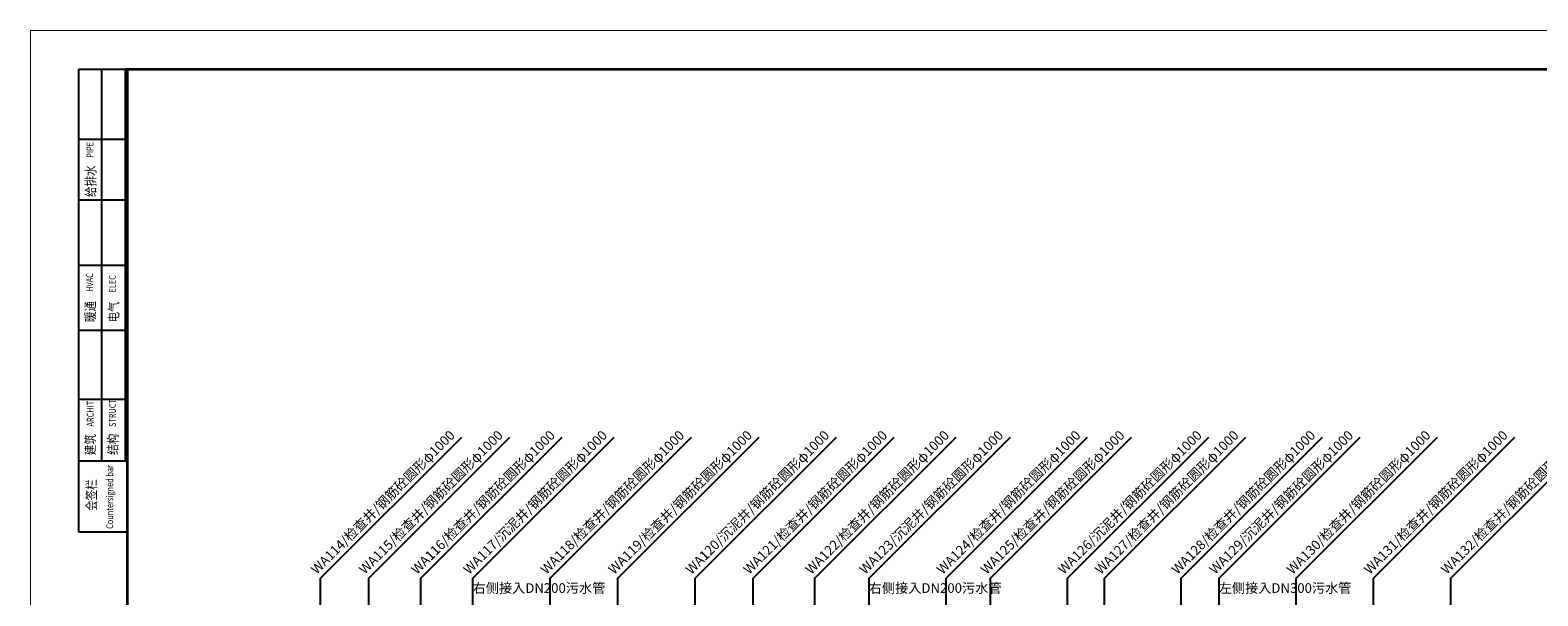
# Model space of a CAD drawing. Units: metres. Extents: x 622221 to 630755, y 3139684 to 3142549.
# Drawn here: x 625703 to 626093, y 3141492 to 3141638 of the extents above; entities that cross this region are included whole.
import ezdxf
from ezdxf.enums import TextEntityAlignment as Align

# ---------------------------------------------------------------- set-up
doc = ezdxf.new("R2010")
doc.units = ezdxf.units.M
for name, color, linetype in [('公用-图框', 4, 'CONTINUOUS'), ('图框线', 7, 'CONTINUOUS'), ('排水纵断_接入管标注', 140, 'CONTINUOUS'), ('排水纵断_检查井标注', 181, 'CONTINUOUS')]:
    doc.layers.add(name, color=color, linetype=linetype)
doc.styles.add('图签', font='txt', dxfattribs={"width": 0.7})
doc.styles.add('宋体', font='txt', dxfattribs={"height": 1.5})

# ---------------------------------------------------------------- blocks, each defined once
blk = doc.blocks.new('中筑_会签栏A2')
at = {"layer": '公用-图框'}
for p, q in [((-12.56, 280), (-12.56, 400)), ((-12.56, 400), (0, 400)), ((0, 280), (-12.56, 280))]:
    blk.add_line(p, q, dxfattribs=at)
for points in [[(-6.59, 298.5), (-6.59, 400)], [(-0.41, 298.5), (-0.41, 400)], [(-12.56, 381.84), (-0.62, 381.84)], [(-12.56, 366.17), (-0.62, 366.17)], [(-12.56, 349.25), (-0.62, 349.25)], [(-12.56, 332.33), (-0.62, 332.33)], [(-12.56, 314.49), (-0.62, 314.49)], [(-12.56, 298.5), (0, 298.5)]]:
    blk.add_lwpolyline(points, dxfattribs=at)
at = {"layer": '公用-图框', "style": '图签', "width": 0.8}
for s, height, p in [('PIPE', 1.75, (-8.76, 377.04)), ('给排水', 2.5, (-8.2, 366.89)), ('HVAC', 1.75, (-8.82, 342.28)), ('ELEC', 1.75, (-2.99, 342.14)), ('暖通', 2.5, (-8.31, 334.47)), ('电气', 2.5, (-2.25, 334.37)), ('ARCHIT', 1.75, (-8.7, 307.39)), ('STRUCT', 1.75, (-2.93, 307.27)), ('建筑', 2.5, (-8.3, 299.97)), ('结构', 2.5, (-2.47, 300.07)), ('Countersigned bar', 1.75, (-3.63, 280.86)), ('会签栏', 2.5, (-8, 285.54))]:
    blk.add_text(s, height=height, rotation=90, dxfattribs=at).set_placement(p)

msp = doc.modelspace()

# ---------------------------------------------------------------- linework, layer by layer
at = {"layer": '图框线'}
for points, const_width in [([(625702.81729, 3141218.30539), (626299.81729, 3141218.30539), (626299.81729, 3141638.30539), (625702.81729, 3141638.30539), (625702.81729, 3141218.30539)], 0.25), ([(625727.81729, 3141228.30539), (626289.81729, 3141228.30539), (626289.81729, 3141628.30539), (625727.81729, 3141628.30539), (625727.81729, 3141228.30539)], 0.7)]:
    msp.add_lwpolyline(points, close=True, dxfattribs=dict(at, const_width=const_width))
at = {"layer": '排水纵断_检查井标注'}
for p, q in [((625777.81729, 3141496.30539), (625814.47623, 3141532.96434)), ((625790.26179, 3141496.30539), (625826.92073, 3141532.96434)), ((625803.76179, 3141496.30539), (625840.42073, 3141532.96434)), ((625817.26179, 3141496.30539), (625853.92073, 3141532.96434)), ((625837.26179, 3141496.30539), (625873.92073, 3141532.96434)), ((625854.79429, 3141496.30539), (625891.45323, 3141532.96434)), ((625874.79429, 3141496.30539), (625911.45323, 3141532.96434)), ((625889.79429, 3141496.30539), (625926.45323, 3141532.96434)), ((625905.81179, 3141496.30539), (625942.47073, 3141532.96434)), ((625919.83529, 3141496.30539), (625956.49423, 3141532.96434)), ((625939.83529, 3141496.30539), (625976.49423, 3141532.96434)), ((625951.24429, 3141496.30539), (625987.90323, 3141532.96434)), ((625971.24429, 3141496.30539), (626007.90323, 3141532.96434)), ((625980.79629, 3141496.30539), (626017.45523, 3141532.96434)), ((626000.64929, 3141496.30539), (626037.30823, 3141532.96434)), ((626010.45329, 3141496.30539), (626047.11223, 3141532.96434)), ((626030.45329, 3141496.30539), (626067.11223, 3141532.96434)), ((626050.45329, 3141496.30539), (626087.11223, 3141532.96434)), ((626070.45329, 3141496.30539), (626107.11223, 3141532.96434)), ((625777.81729, 3141496.30539), (625777.81729, 3141481.30539)), ((625790.26179, 3141496.30539), (625790.26179, 3141481.30539)), ((625803.76179, 3141496.30539), (625803.76179, 3141481.30539)), ((625817.26179, 3141496.30539), (625817.26179, 3141481.30539)), ((625837.26179, 3141496.30539), (625837.26179, 3141481.30539)), ((625854.79429, 3141496.30539), (625854.79429, 3141481.30539)), ((625874.79429, 3141496.30539), (625874.79429, 3141481.30539)), ((625889.79429, 3141496.30539), (625889.79429, 3141481.30539)), ((625905.81179, 3141496.30539), (625905.81179, 3141481.30539)), ((625919.83529, 3141496.30539), (625919.83529, 3141481.30539)), ((625939.83529, 3141496.30539), (625939.83529, 3141481.30539)), ((625951.24429, 3141496.30539), (625951.24429, 3141481.30539)), ((625971.24429, 3141496.30539), (625971.24429, 3141481.30539)), ((625980.79629, 3141496.30539), (625980.79629, 3141481.30539)), ((626000.64929, 3141496.30539), (626000.64929, 3141481.30539)), ((626010.45329, 3141496.30539), (626010.45329, 3141481.30539)), ((626030.45329, 3141496.30539), (626030.45329, 3141481.30539)), ((626050.45329, 3141496.30539), (626050.45329, 3141481.30539)), ((626070.45329, 3141496.30539), (626070.45329, 3141481.30539))]:
    msp.add_line(p, q, dxfattribs=at)

# ---------------------------------------------------------------- block references
at = {"layer": '图框线'}
msp.add_blockref('中筑_会签栏A2', (625727.81729, 3141228.30539), dxfattribs=at)

# ---------------------------------------------------------------- texts
at = {"layer": '排水纵断_接入管标注', "style": '宋体'}
for s, p in [('右侧接入DN200污水管', (625817.26179, 3141491.80539)), ('右侧接入DN200污水管', (625919.83529, 3141491.80539)), ('左侧接入DN300污水管', (626010.45329, 3141491.80539))]:
    msp.add_text(s, height=2.5, dxfattribs=at).set_placement(p, align=Align.BOTTOM_LEFT)
at = {"layer": '排水纵断_检查井标注', "style": '宋体'}
for s, p in [('WA114/检查井/钢筋砼圆形φ1000', (625777.46373, 3141496.65895)), ('WA115/检查井/钢筋砼圆形φ1000', (625789.90823, 3141496.65895)), ('WA116/检查井/钢筋砼圆形φ1000', (625803.40823, 3141496.65895)), ('WA117/沉泥井/钢筋砼圆形φ1000', (625816.90823, 3141496.65895)), ('WA118/检查井/钢筋砼圆形φ1000', (625836.90823, 3141496.65895)), ('WA119/检查井/钢筋砼圆形φ1000', (625854.44073, 3141496.65895)), ('WA120/沉泥井/钢筋砼圆形φ1000', (625874.44073, 3141496.65895)), ('WA121/检查井/钢筋砼圆形φ1000', (625889.44073, 3141496.65895)), ('WA122/检查井/钢筋砼圆形φ1000', (625905.45823, 3141496.65895)), ('WA123/沉泥井/钢筋砼圆形φ1000', (625919.48173, 3141496.65895)), ('WA124/检查井/钢筋砼圆形φ1000', (625939.48173, 3141496.65895)), ('WA125/检查井/钢筋砼圆形φ1000', (625950.89073, 3141496.65895)), ('WA126/沉泥井/钢筋砼圆形φ1000', (625970.89073, 3141496.65895)), ('WA127/检查井/钢筋砼圆形φ1000', (625980.44273, 3141496.65895)), ('WA128/检查井/钢筋砼圆形φ1000', (626000.29573, 3141496.65895)), ('WA129/沉泥井/钢筋砼圆形φ1000', (626010.09973, 3141496.65895)), ('WA130/检查井/钢筋砼圆形φ1000', (626030.09973, 3141496.65895)), ('WA131/检查井/钢筋砼圆形φ1000', (626050.09973, 3141496.65895)), ('WA132/检查井/钢筋砼圆形φ1000', (626070.09973, 3141496.65895))]:
    msp.add_text(s, height=2.5, rotation=45, dxfattribs=at).set_placement(p, align=Align.BOTTOM_LEFT)

doc.saveas('drawing.dxf')
